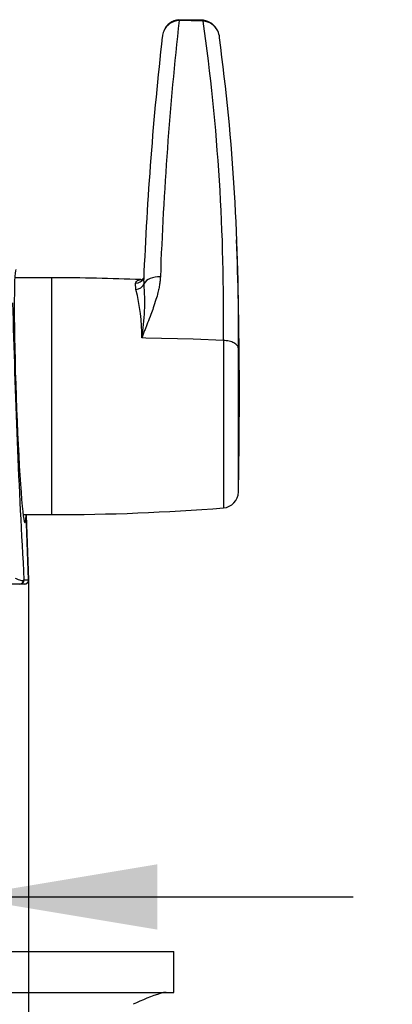
# Model space of a CAD drawing. Units: millimetres. Extents: x 7 to 293, y 5 to 413.
# Drawn here: x 133 to 145, y 247 to 277 of the extents above; entities that cross this region are included whole.
import ezdxf
from ezdxf.enums import TextEntityAlignment as Align

# ---------------------------------------------------------------- set-up
doc = ezdxf.new("R2010")
doc.units = ezdxf.units.MM
doc.layers.add('Default', color=7, linetype='Continuous')
doc.layers.add('DV1_Default', color=7, linetype='Continuous')
doc.styles.add('SEACAD_Arial', font='arial.ttf')
doc.dimstyles.new('JIS', dxfattribs={"dimtxt": 6, "dimasz": 6, "dimexe": 3, "dimexo": 0, "dimgap": 1.5, "dimtad": 0, "dimtih": 1, "dimtoh": 1, "dimdec": 0, "dimlfac": 4, "dimdsep": 46, "dimtxsty": 'SEACAD_Arial', "dimblk1": '_SE_FILLED', "dimblk2": '_SE_FILLED', "dimsah": 1, "dimcen": 3, "dimadec": 0, "dimazin": 0, "dimtfac": 0.5, "dimtdec": 3, "dimtmove": 0, "dimatfit": 3, "dimfxl": 1, "dimtolj": 1, "dimarcsym": 0})

# ---------------------------------------------------------------- blocks, each defined once
blk = doc.blocks.new('SE')
at = {"layer": 'DV1_Default', "color": 7, "linetype": 'Continuous'}
for p, q in [((138.76, 277.43), (138.009, 277.448)), ((138.754, 277.405), (138.014, 277.423)), ((134.123, 269.546), (132.986, 269.546)), ((134.123, 262.296), (134.123, 269.546)), ((136.695, 269.192), (136.681, 269.384)), ((136.995, 267.702), (136.873, 267.705)), ((138.443, 267.663), (136.995, 267.702)), ((139.37, 267.629), (138.443, 267.663)), ((139.37, 267.629), (139.37, 262.504)), ((139.83, 262.992), (139.83, 267.385)), ((133.24, 262.296), (134.123, 262.296)), ((133.333, 262.271), (133.402, 260.3)), ((133.406, 260.3), (133.336, 262.296)), ((133.134, 260.171), (121.186, 260.171)), ((133.277, 260.171), (133.141, 260.171)), ((133.257, 260.286), (133.266, 260.3)), ((133.266, 260.3), (133.402, 260.3)), ((133.277, 260.171), (133.281, 260.171)), ((133.406, 260.3), (133.402, 260.3)), ((118.106, 248.921), (136.606, 248.921)), ((136.606, 248.921), (137.856, 248.921)), ((137.856, 247.671), (137.856, 248.921)), ((118.106, 247.671), (136.606, 247.671)), ((136.606, 247.671), (137.856, 247.671))]:
    blk.add_line(p, q, dxfattribs=at)
for centre, radius, start, end in [((245.467, 265.643), 108.097, 173.74415, 177.91589), ((138.038, 276.886), 0.537, 92.5684, 156.598), ((138.045, 276.922), 0.527, 93.9713, 160.2472), ((138.711, 276.864), 0.543, 26.6307, 85.4261), ((75.58, 268.519), 63.796, 359.20055, 8.00631), ((138.702, 276.906), 0.527, 22.3118, 83.7786), ((138.038, 276.886), 0.537, 156.598, 175.5073), ((138.711, 276.864), 0.543, 3.4124, 26.6307), ((241.523, 265.198), 104.681, 173.56632, 177.64618), ((73.853, 268.153), 65.981, 359.33357, 7.61488), ((3.085, 265.921), 136.776, 358.77288, 2.00696), ((134.123, 203.296), 66.25, 87.64268, 90), ((136.813, 269.617), 0.138, 291.3478, 321.8449), ((137.716, 269.517), 0.788, 178.2946, 181.3071), ((137.716, 269.517), 0.788, 181.3071, 190.8117), ((136.693, 269.455), 0.263, 270.2777, 340.9816), ((131.213, 267.782), 5.66, 359.2209, 14.4271), ((130.307, 268.812), 6.658, 350.4248, 4.7968), ((388.485, 275.005), 255.642, 181.39601, 183.29757), ((139.33, 263.002), 0.5, 274.5429, 358.7729), ((134.123, 328.546), 66.25, 270, 274.54286), ((133.281, 260.296), 0.125, 270, 2), ((140.076, 239.853), 8.222, 108.5286, 114.9609), ((137.615, 247.135), 0.536, 89.8757, 106.4906)]:
    blk.add_arc(centre, radius, start, end, dxfattribs=at)
for centre, major_axis, ratio, start_param, end_param in [((133.16, 265.925), (-0.136, 3.875), 0.034878, 0.041504, 3.10532), ((136.69, 269.626), (-0.23, 0.099), 0.964426, 1.924962, 3.153746), ((137.418, 269.264), (0.5, -0.017), 0.622624, 1.54486, 2.851775), ((133.16, 265.925), (-0.136, 3.875), 0.034878, 3.10532, 3.479424), ((133.208, 262.266), (0.125, -0.008), 0.942856, 0.104869, 0.319892), ((133.134, 260.296), (0, -0.125), 0.980729, 0, 1.491892), ((133.141, 260.296), (0, -0.125), 0.999391, 0, 1.605703), ((133.277, 260.296), (0, -0.125), 0.999391, 0, 1.605703)]:
    blk.add_ellipse(centre, major_axis=major_axis, ratio=ratio, start_param=start_param, end_param=end_param, dxfattribs=at)
for points, weights in [([(138.009, 277.448), (138.011, 277.447), (138.014, 277.423)], [0.800985569098, 0.85162732573, 1]), ([(138.76, 277.43), (138.758, 277.429), (138.754, 277.405)], [0.80026494526, 0.85100802484, 1])]:
    blk.add_rational_spline(points, weights, degree=2, dxfattribs=at)
for points, knots in [([(136.681, 269.384), (136.689, 269.4), (136.705, 269.431), (136.735, 269.461), (136.778, 269.485), (136.818, 269.491), (136.846, 269.49), (136.847, 269.49)], [0, 0, 0, 0, 0.0456813, 0.0889426, 0.1298245, 0.198166, 0.2002451, 0.2002451, 0.2002451, 0.2002451]), ([(137.441, 269.575), (137.44, 269.555), (137.439, 269.514), (137.433, 269.451), (137.425, 269.386), (137.414, 269.318), (137.401, 269.247), (137.386, 269.174), (137.357, 269.051), (137.305, 268.87), (137.231, 268.644), (137.144, 268.407), (137.07, 268.213), (137.006, 268.05), (136.961, 267.935), (136.916, 267.821), (136.887, 267.743), (136.873, 267.705)], [0, 0, 0, 0, 0.032275, 0.065978, 0.101117, 0.137696, 0.175717, 0.215175, 0.256066, 0.375198, 0.509416, 0.621008, 0.758384, 0.819791, 0.880313, 0.939988, 1, 1, 1, 1]), ([(139.83, 267.385), (139.829, 267.416), (139.816, 267.446), (139.77, 267.503), (139.736, 267.529), (139.652, 267.574), (139.602, 267.592), (139.491, 267.619), (139.431, 267.627), (139.37, 267.629)], [0, 0, 0, 0, 0.25, 0.25, 0.5, 0.5, 0.75, 0.75, 1, 1, 1, 1]), ([(133, 260.354), (133.03, 260.338), (133.059, 260.325), (133.112, 260.302), (133.137, 260.293), (133.182, 260.28), (133.202, 260.277), (133.235, 260.276), (133.248, 260.279), (133.257, 260.286)], [0, 0, 0, 0, 0.25, 0.25, 0.5, 0.5, 0.75, 0.75, 1, 1, 1, 1])]:
    blk.add_open_spline(points, degree=3, knots=knots, dxfattribs=at)
for points in [[(136.847, 269.49), (136.852, 269.489), (136.857, 269.489), (136.862, 269.489)], [(136.925, 269.54), (136.924, 269.539), (136.923, 269.536), (136.921, 269.53)], [(133.334, 262.291), (133.334, 262.284), (133.333, 262.277), (133.333, 262.271)]]:
    blk.add_open_spline(points, degree=3, dxfattribs=at)
blk = doc.blocks.new('DMBLK28')
at = {"layer": 'Default', "linetype": 'Continuous'}
for points in [[(116.973, 249.593), (122.973, 250.593), (116.973, 251.593)], [(137.348, 249.593), (137.348, 251.593), (131.348, 250.593)]]:
    blk.add_hatch(color=7, dxfattribs=at).paths.add_polyline_path(points)
at = {"layer": 'Default', "color": 7, "linetype": 'Continuous'}
for p, q in [((122.973, 259.171), (122.973, 247.593)), ((131.348, 259.171), (131.348, 247.593)), ((110.973, 250.593), (122.973, 250.593)), ((131.348, 250.593), (143.348, 250.593))]:
    blk.add_line(p, q, dxfattribs=at)
blk = doc.blocks.new('_SE_FILLED')
at = {"color": 0}
blk.add_line((0, 0), (-1, 0), dxfattribs=at)
blk.add_solid([(0, 0), (-1, -0.1665), (-1, 0.1665), (0, 0)], dxfattribs=at)
blk = doc.blocks.new('DMBLK30')
at = {"layer": 'Default', "linetype": 'Continuous'}
for points in [[(114.915, 234.614), (120.915, 235.614), (114.915, 236.614)], [(139.406, 234.614), (139.406, 236.614), (133.406, 235.614)]]:
    blk.add_hatch(color=7, dxfattribs=at).paths.add_polyline_path(points)
at = {"layer": 'Default', "color": 7, "linetype": 'Continuous'}
for p, q in [((120.915, 260.3), (120.915, 232.614)), ((133.406, 260.3), (133.406, 232.614)), ((108.915, 235.614), (120.915, 235.614)), ((133.406, 235.614), (151.923, 235.614))]:
    blk.add_line(p, q, dxfattribs=at)
at = {"layer": 'Default', "color": 7, "linetype": 'Continuous', "style": 'SEACAD_Arial'}
blk.add_text('50', height=6, dxfattribs=at).set_placement((140.432, 243.114), align=Align.TOP_LEFT)
blk = doc.blocks.new('DMBLK32')
at = {"layer": 'Default', "linetype": 'Continuous'}
for points in [[(74.362, 254.171), (76.362, 254.171), (75.362, 260.171)], [(74.362, 101.921), (75.362, 95.921), (76.362, 101.921)]]:
    blk.add_hatch(color=7, dxfattribs=at).paths.add_polyline_path(points)
at = {"layer": 'Default', "color": 7, "linetype": 'Continuous'}
for p, q in [((121.186, 260.171), (72.362, 260.171)), ((75.362, 260.171), (75.362, 183.146)), ((75.362, 172.946), (75.362, 95.921)), ((140.91, 95.921), (72.362, 95.921))]:
    blk.add_line(p, q, dxfattribs=at)
at = {"layer": 'Default', "color": 7, "linetype": 'Continuous', "style": 'SEACAD_Arial'}
blk.add_text('(500-750)', height=6, dxfattribs=at).set_placement((55.067, 181.046), align=Align.TOP_LEFT)

msp = doc.modelspace()

# ---------------------------------------------------------------- block references
msp.add_blockref('SE', (0, 0))

# ---------------------------------------------------------------- dimensions: what is measured, and where the dimension line sits
at = {"layer": 'Default', "color": 7, "linetype": 'Continuous'}
for base, p1, p2, angle, text, override, picture, middle, dimtype in [((75.3623, 95.9207), (121.1857, 260.1707), (140.9101, 95.9207), 90, '\\A1;(500-750) {}', {"dimdec": 2}, 'DMBLK32', (75.3623, 178.0457), 160), ((120.9146, 235.6143), (120.9146, 260.3001), (133.4056, 260.3001), 0, '\\A1;<>', {"dimtad": 1, "dimtih": 0, "dimtoh": 0, "dimtofl": 0, "dimtolj": 0}, 'DMBLK30', (138.3318, 235.6143), 161), ((122.9726, 250.5926), (122.9726, 259.1707), (131.3476, 259.1707), 0, '\\A1;{}', {"dimtad": 1, "dimtih": 0, "dimtoh": 0, "dimdec": 2, "dimtofl": 0, "dimtolj": 0}, 'DMBLK28', (127.1601, 250.5926), 161)]:
    dim = msp.add_linear_dim(base=base, p1=p1, p2=p2, angle=angle, text=text, dimstyle='JIS', override=override, dxfattribs=at)
    dim.commit()
    dim.dimension.update_dxf_attribs({"geometry": picture, "text_midpoint": middle, "dimtype": dimtype})

doc.saveas('drawing.dxf')
